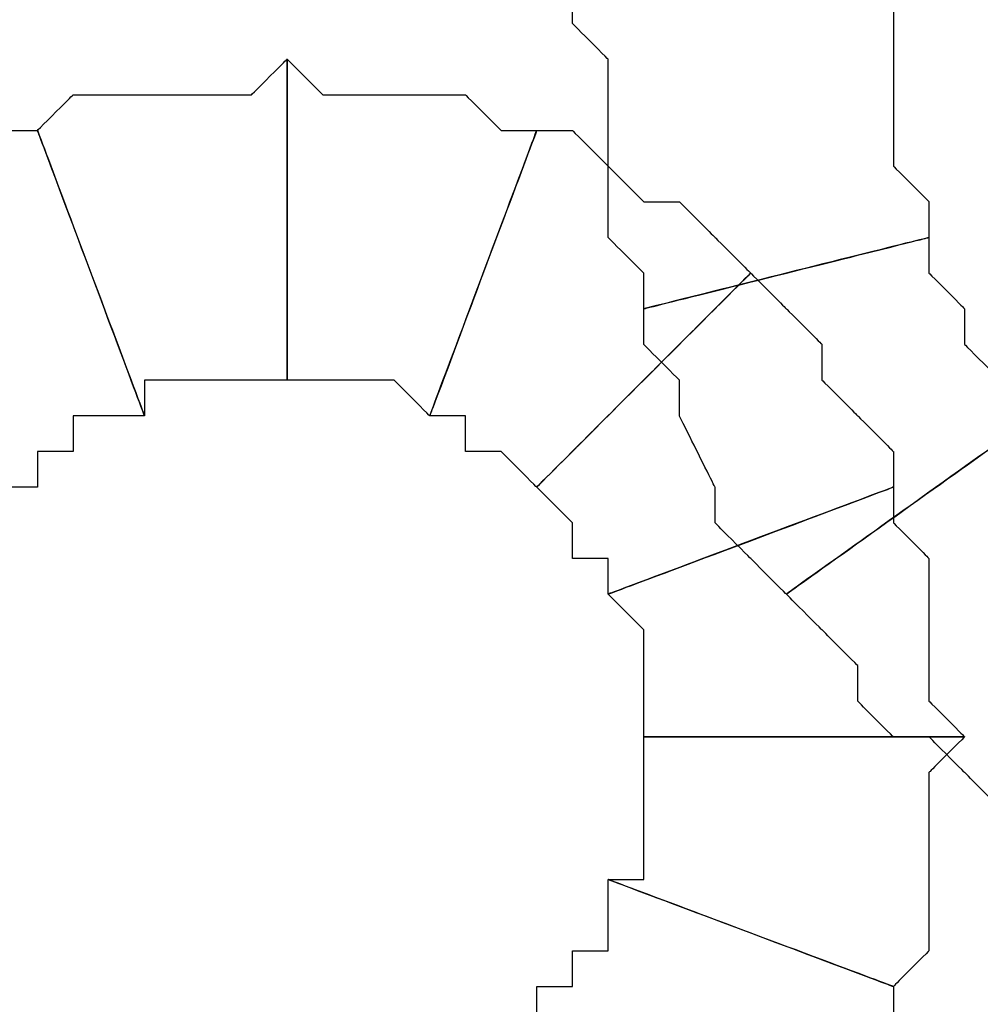
# Model space of a CAD drawing. Extents: x 0 to 216, y 0 to 280.
# Drawn here: x 115 to 116, y 120 to 121 of the extents above; entities that cross this region are included whole.
import ezdxf

# ---------------------------------------------------------------- set-up
doc = ezdxf.new("R2010")
doc.units = 0
doc.header["$LTSCALE"] = 10
doc.header["$MEASUREMENT"] = 0
doc.layers.add('CADdetails-9-EXTRAFINE', color=9, linetype='CONTINUOUS')

msp = doc.modelspace()

# ---------------------------------------------------------------- linework, layer by layer
at = {"layer": 'CADdetails-9-EXTRAFINE'}
for points, knots in [([(116.304, 121.0253), (116.304, 121.0253), (116.304, 121.0813), (116.304, 121.0813), (116.304, 121.0813), (116.304, 121.0813), (116.2481, 121.1372), (116.2481, 121.1372), (116.2481, 121.1372), (116.2481, 121.1372), (116.2481, 121.1931), (116.2481, 121.1931), (116.2481, 121.1931), (116.2481, 121.1931), (116.2481, 121.249), (116.2481, 121.249), (116.2481, 121.249), (116.2481, 121.249), (116.2481, 121.3049), (116.2481, 121.3049), (116.2481, 121.3049), (116.2481, 121.3049), (116.2481, 121.3609), (116.2481, 121.3609), (116.2481, 121.3609), (116.2481, 121.3609), (116.2481, 121.4168), (116.2481, 121.4168), (116.2481, 121.4168), (116.2481, 121.4168), (116.2481, 121.4728), (116.2481, 121.4728), (116.2481, 121.4728), (116.2481, 121.4728), (115.7447, 121.4728), (115.7447, 121.4728), (115.7447, 121.4728), (115.7447, 121.4728), (115.7447, 121.3609), (115.7447, 121.3609), (115.7447, 121.3609), (115.7447, 121.3609), (115.8007, 121.3049), (115.8007, 121.3049), (115.8007, 121.3049), (115.8007, 121.3049), (115.8007, 121.249), (115.8007, 121.249), (115.8007, 121.249), (115.8007, 121.249), (115.8007, 121.1931), (115.8007, 121.1931), (115.8007, 121.1931), (115.8007, 121.1931), (115.8007, 121.0813), (115.8007, 121.0813), (115.8007, 121.0813), (115.8007, 121.0813), (115.8007, 121.0253), (115.8007, 121.0253), (115.8007, 121.0253), (115.8007, 121.0253), (115.8566, 120.9694), (115.8566, 120.9694), (115.8566, 120.9694), (115.8566, 120.9694), (115.8566, 120.9134), (115.8566, 120.9134), (115.8566, 120.9134), (115.8566, 120.9134), (116.304, 121.0253), (116.304, 121.0253)], [0, 0, 0, 0, 0.055556, 0.055556, 0.055556, 0.083333, 0.111111, 0.111111, 0.111111, 0.138889, 0.166667, 0.166667, 0.166667, 0.194444, 0.222222, 0.222222, 0.222222, 0.25, 0.277778, 0.277778, 0.277778, 0.305556, 0.333333, 0.333333, 0.333333, 0.361111, 0.388889, 0.388889, 0.388889, 0.416667, 0.444444, 0.444444, 0.444444, 0.472222, 0.5, 0.5, 0.5, 0.527778, 0.555556, 0.555556, 0.555556, 0.583333, 0.611111, 0.611111, 0.611111, 0.638889, 0.666667, 0.666667, 0.666667, 0.694444, 0.722222, 0.722222, 0.722222, 0.75, 0.777778, 0.777778, 0.777778, 0.805556, 0.833333, 0.833333, 0.833333, 0.861111, 0.888889, 0.888889, 0.888889, 0.916667, 0.944444, 0.944444, 0.944444, 0.972222, 1, 1, 1, 1]), ([(116.304, 121.0253), (116.304, 121.0253), (116.304, 121.0813), (116.304, 121.0813), (116.304, 121.0813), (116.304, 121.0813), (116.2481, 121.1372), (116.2481, 121.1372), (116.2481, 121.1372), (116.2481, 121.1372), (116.2481, 121.1931), (116.2481, 121.1931), (116.2481, 121.1931), (116.2481, 121.1931), (116.2481, 121.249), (116.2481, 121.249), (116.2481, 121.249), (116.2481, 121.249), (116.2481, 121.3049), (116.2481, 121.3049), (116.2481, 121.3049), (116.2481, 121.3049), (116.2481, 121.3609), (116.2481, 121.3609), (116.2481, 121.3609), (116.2481, 121.3609), (116.2481, 121.4168), (116.2481, 121.4168), (116.2481, 121.4168), (116.2481, 121.4168), (116.2481, 121.4728), (116.2481, 121.4728), (116.2481, 121.4728), (116.2481, 121.4728), (115.7447, 121.4728), (115.7447, 121.4728), (115.7447, 121.4728), (115.7447, 121.4728), (115.7447, 121.3609), (115.7447, 121.3609), (115.7447, 121.3609), (115.7447, 121.3609), (115.8007, 121.3049), (115.8007, 121.3049), (115.8007, 121.3049), (115.8007, 121.3049), (115.8007, 121.249), (115.8007, 121.249), (115.8007, 121.249), (115.8007, 121.249), (115.8007, 121.1931), (115.8007, 121.1931), (115.8007, 121.1931), (115.8007, 121.1931), (115.8007, 121.0813), (115.8007, 121.0813), (115.8007, 121.0813), (115.8007, 121.0813), (115.8007, 121.0253), (115.8007, 121.0253), (115.8007, 121.0253), (115.8007, 121.0253), (115.8566, 120.9694), (115.8566, 120.9694), (115.8566, 120.9694), (115.8566, 120.9694), (115.8566, 120.9134), (115.8566, 120.9134), (115.8566, 120.9134), (115.8566, 120.9134), (116.304, 121.0253), (116.304, 121.0253)], [0, 0, 0, 0, 0.055556, 0.055556, 0.055556, 0.083333, 0.111111, 0.111111, 0.111111, 0.138889, 0.166667, 0.166667, 0.166667, 0.194444, 0.222222, 0.222222, 0.222222, 0.25, 0.277778, 0.277778, 0.277778, 0.305556, 0.333333, 0.333333, 0.333333, 0.361111, 0.388889, 0.388889, 0.388889, 0.416667, 0.444444, 0.444444, 0.444444, 0.472222, 0.5, 0.5, 0.5, 0.527778, 0.555556, 0.555556, 0.555556, 0.583333, 0.611111, 0.611111, 0.611111, 0.638889, 0.666667, 0.666667, 0.666667, 0.694444, 0.722222, 0.722222, 0.722222, 0.75, 0.777778, 0.777778, 0.777778, 0.805556, 0.833333, 0.833333, 0.833333, 0.861111, 0.888889, 0.888889, 0.888889, 0.916667, 0.944444, 0.944444, 0.944444, 0.972222, 1, 1, 1, 1]), ([(115.0735, 120.7456), (115.0735, 120.7456), (115.0735, 120.8016), (115.0735, 120.8016), (115.0735, 120.8016), (115.0735, 120.8016), (115.1295, 120.8016), (115.1295, 120.8016), (115.1295, 120.8016), (115.1295, 120.8016), (115.1854, 120.8016), (115.1854, 120.8016), (115.1854, 120.8016), (115.1854, 120.8016), (115.2414, 120.8016), (115.2414, 120.8016), (115.2414, 120.8016), (115.2414, 120.8016), (115.2973, 120.8016), (115.2973, 120.8016), (115.2973, 120.8016), (115.2973, 120.8016), (115.2973, 121.3049), (115.2973, 121.3049), (115.2973, 121.3049), (115.2973, 121.3049), (115.2414, 121.249), (115.2414, 121.249), (115.2414, 121.249), (115.2414, 121.249), (115.1854, 121.249), (115.1854, 121.249), (115.1854, 121.249), (115.1854, 121.249), (115.1295, 121.249), (115.1295, 121.249), (115.1295, 121.249), (115.1295, 121.249), (115.0735, 121.249), (115.0735, 121.249), (115.0735, 121.249), (115.0735, 121.249), (115.0176, 121.249), (115.0176, 121.249), (115.0176, 121.249), (115.0176, 121.249), (114.9617, 121.249), (114.9617, 121.249), (114.9617, 121.249), (114.9617, 121.249), (114.9058, 121.1931), (114.9058, 121.1931), (114.9058, 121.1931), (114.9058, 121.1931), (115.0735, 120.7456), (115.0735, 120.7456)], [0, 0, 0, 0, 0.071429, 0.071429, 0.071429, 0.107143, 0.142857, 0.142857, 0.142857, 0.178571, 0.214286, 0.214286, 0.214286, 0.25, 0.285714, 0.285714, 0.285714, 0.321429, 0.357143, 0.357143, 0.357143, 0.392857, 0.428571, 0.428571, 0.428571, 0.464286, 0.5, 0.5, 0.5, 0.535714, 0.571429, 0.571429, 0.571429, 0.607143, 0.642857, 0.642857, 0.642857, 0.678571, 0.714286, 0.714286, 0.714286, 0.75, 0.785714, 0.785714, 0.785714, 0.821429, 0.857143, 0.857143, 0.857143, 0.892857, 0.928571, 0.928571, 0.928571, 0.964286, 1, 1, 1, 1]), ([(115.0735, 120.7456), (115.0735, 120.7456), (115.0735, 120.8016), (115.0735, 120.8016), (115.0735, 120.8016), (115.0735, 120.8016), (115.1295, 120.8016), (115.1295, 120.8016), (115.1295, 120.8016), (115.1295, 120.8016), (115.1854, 120.8016), (115.1854, 120.8016), (115.1854, 120.8016), (115.1854, 120.8016), (115.2414, 120.8016), (115.2414, 120.8016), (115.2414, 120.8016), (115.2414, 120.8016), (115.2973, 120.8016), (115.2973, 120.8016), (115.2973, 120.8016), (115.2973, 120.8016), (115.2973, 121.3049), (115.2973, 121.3049), (115.2973, 121.3049), (115.2973, 121.3049), (115.2414, 121.249), (115.2414, 121.249), (115.2414, 121.249), (115.2414, 121.249), (115.1854, 121.249), (115.1854, 121.249), (115.1854, 121.249), (115.1854, 121.249), (115.1295, 121.249), (115.1295, 121.249), (115.1295, 121.249), (115.1295, 121.249), (115.0735, 121.249), (115.0735, 121.249), (115.0735, 121.249), (115.0735, 121.249), (115.0176, 121.249), (115.0176, 121.249), (115.0176, 121.249), (115.0176, 121.249), (114.9617, 121.249), (114.9617, 121.249), (114.9617, 121.249), (114.9617, 121.249), (114.9058, 121.1931), (114.9058, 121.1931), (114.9058, 121.1931), (114.9058, 121.1931), (115.0735, 120.7456), (115.0735, 120.7456)], [0, 0, 0, 0, 0.071429, 0.071429, 0.071429, 0.107143, 0.142857, 0.142857, 0.142857, 0.178571, 0.214286, 0.214286, 0.214286, 0.25, 0.285714, 0.285714, 0.285714, 0.321429, 0.357143, 0.357143, 0.357143, 0.392857, 0.428571, 0.428571, 0.428571, 0.464286, 0.5, 0.5, 0.5, 0.535714, 0.571429, 0.571429, 0.571429, 0.607143, 0.642857, 0.642857, 0.642857, 0.678571, 0.714286, 0.714286, 0.714286, 0.75, 0.785714, 0.785714, 0.785714, 0.821429, 0.857143, 0.857143, 0.857143, 0.892857, 0.928571, 0.928571, 0.928571, 0.964286, 1, 1, 1, 1]), ([(115.2973, 120.8016), (115.2973, 120.8016), (115.3532, 120.8016), (115.3532, 120.8016), (115.3532, 120.8016), (115.3532, 120.8016), (115.4091, 120.8016), (115.4091, 120.8016), (115.4091, 120.8016), (115.4091, 120.8016), (115.4651, 120.8016), (115.4651, 120.8016), (115.4651, 120.8016), (115.4651, 120.8016), (115.521, 120.7456), (115.521, 120.7456), (115.521, 120.7456), (115.521, 120.7456), (115.6888, 121.1931), (115.6888, 121.1931), (115.6888, 121.1931), (115.6888, 121.1931), (115.6329, 121.1931), (115.6329, 121.1931), (115.6329, 121.1931), (115.6329, 121.1931), (115.5769, 121.249), (115.5769, 121.249), (115.5769, 121.249), (115.5769, 121.249), (115.521, 121.249), (115.521, 121.249), (115.521, 121.249), (115.521, 121.249), (115.4651, 121.249), (115.4651, 121.249), (115.4651, 121.249), (115.4651, 121.249), (115.4091, 121.249), (115.4091, 121.249), (115.4091, 121.249), (115.4091, 121.249), (115.3532, 121.249), (115.3532, 121.249), (115.3532, 121.249), (115.3532, 121.249), (115.2973, 121.3049), (115.2973, 121.3049), (115.2973, 121.3049), (115.2973, 121.3049), (115.2973, 120.8016), (115.2973, 120.8016)], [0, 0, 0, 0, 0.076923, 0.076923, 0.076923, 0.115385, 0.153846, 0.153846, 0.153846, 0.192308, 0.230769, 0.230769, 0.230769, 0.269231, 0.307692, 0.307692, 0.307692, 0.346154, 0.384615, 0.384615, 0.384615, 0.423077, 0.461538, 0.461538, 0.461538, 0.5, 0.538462, 0.538462, 0.538462, 0.576923, 0.615385, 0.615385, 0.615385, 0.653846, 0.692308, 0.692308, 0.692308, 0.730769, 0.769231, 0.769231, 0.769231, 0.807692, 0.846154, 0.846154, 0.846154, 0.884615, 0.923077, 0.923077, 0.923077, 0.961538, 1, 1, 1, 1]), ([(115.2973, 120.8016), (115.2973, 120.8016), (115.3532, 120.8016), (115.3532, 120.8016), (115.3532, 120.8016), (115.3532, 120.8016), (115.4091, 120.8016), (115.4091, 120.8016), (115.4091, 120.8016), (115.4091, 120.8016), (115.4651, 120.8016), (115.4651, 120.8016), (115.4651, 120.8016), (115.4651, 120.8016), (115.521, 120.7456), (115.521, 120.7456), (115.521, 120.7456), (115.521, 120.7456), (115.6888, 121.1931), (115.6888, 121.1931), (115.6888, 121.1931), (115.6888, 121.1931), (115.6329, 121.1931), (115.6329, 121.1931), (115.6329, 121.1931), (115.6329, 121.1931), (115.5769, 121.249), (115.5769, 121.249), (115.5769, 121.249), (115.5769, 121.249), (115.521, 121.249), (115.521, 121.249), (115.521, 121.249), (115.521, 121.249), (115.4651, 121.249), (115.4651, 121.249), (115.4651, 121.249), (115.4651, 121.249), (115.4091, 121.249), (115.4091, 121.249), (115.4091, 121.249), (115.4091, 121.249), (115.3532, 121.249), (115.3532, 121.249), (115.3532, 121.249), (115.3532, 121.249), (115.2973, 121.3049), (115.2973, 121.3049), (115.2973, 121.3049), (115.2973, 121.3049), (115.2973, 120.8016), (115.2973, 120.8016)], [0, 0, 0, 0, 0.076923, 0.076923, 0.076923, 0.115385, 0.153846, 0.153846, 0.153846, 0.192308, 0.230769, 0.230769, 0.230769, 0.269231, 0.307692, 0.307692, 0.307692, 0.346154, 0.384615, 0.384615, 0.384615, 0.423077, 0.461538, 0.461538, 0.461538, 0.5, 0.538462, 0.538462, 0.538462, 0.576923, 0.615385, 0.615385, 0.615385, 0.653846, 0.692308, 0.692308, 0.692308, 0.730769, 0.769231, 0.769231, 0.769231, 0.807692, 0.846154, 0.846154, 0.846154, 0.884615, 0.923077, 0.923077, 0.923077, 0.961538, 1, 1, 1, 1]), ([(114.8499, 120.6338), (114.8499, 120.6338), (114.9058, 120.6338), (114.9058, 120.6338), (114.9058, 120.6338), (114.9058, 120.6338), (114.9058, 120.6897), (114.9058, 120.6897), (114.9058, 120.6897), (114.9058, 120.6897), (114.9617, 120.6897), (114.9617, 120.6897), (114.9617, 120.6897), (114.9617, 120.6897), (114.9617, 120.7456), (114.9617, 120.7456), (114.9617, 120.7456), (114.9617, 120.7456), (115.0176, 120.7456), (115.0176, 120.7456), (115.0176, 120.7456), (115.0176, 120.7456), (115.0735, 120.7456), (115.0735, 120.7456), (115.0735, 120.7456), (115.0735, 120.7456), (114.9058, 121.1931), (114.9058, 121.1931), (114.9058, 121.1931), (114.9058, 121.1931), (114.8499, 121.1931), (114.8499, 121.1931), (114.8499, 121.1931), (114.8499, 121.1931), (114.7939, 121.1372), (114.7939, 121.1372), (114.7939, 121.1372), (114.7939, 121.1372), (114.738, 121.1372), (114.738, 121.1372), (114.738, 121.1372), (114.738, 121.1372), (114.682, 121.0813), (114.682, 121.0813), (114.682, 121.0813), (114.682, 121.0813), (114.6261, 121.0813), (114.6261, 121.0813), (114.6261, 121.0813), (114.6261, 121.0813), (114.6261, 121.0253), (114.6261, 121.0253), (114.6261, 121.0253), (114.6261, 121.0253), (114.5702, 121.0253), (114.5702, 121.0253), (114.5702, 121.0253), (114.5702, 121.0253), (114.5143, 120.9694), (114.5143, 120.9694), (114.5143, 120.9694), (114.5143, 120.9694), (114.8499, 120.6338), (114.8499, 120.6338)], [0, 0, 0, 0, 0.0625, 0.0625, 0.0625, 0.09375, 0.125, 0.125, 0.125, 0.15625, 0.1875, 0.1875, 0.1875, 0.21875, 0.25, 0.25, 0.25, 0.28125, 0.3125, 0.3125, 0.3125, 0.34375, 0.375, 0.375, 0.375, 0.40625, 0.4375, 0.4375, 0.4375, 0.46875, 0.5, 0.5, 0.5, 0.53125, 0.5625, 0.5625, 0.5625, 0.59375, 0.625, 0.625, 0.625, 0.65625, 0.6875, 0.6875, 0.6875, 0.71875, 0.75, 0.75, 0.75, 0.78125, 0.8125, 0.8125, 0.8125, 0.84375, 0.875, 0.875, 0.875, 0.90625, 0.9375, 0.9375, 0.9375, 0.96875, 1, 1, 1, 1]), ([(114.8499, 120.6338), (114.8499, 120.6338), (114.9058, 120.6338), (114.9058, 120.6338), (114.9058, 120.6338), (114.9058, 120.6338), (114.9058, 120.6897), (114.9058, 120.6897), (114.9058, 120.6897), (114.9058, 120.6897), (114.9617, 120.6897), (114.9617, 120.6897), (114.9617, 120.6897), (114.9617, 120.6897), (114.9617, 120.7456), (114.9617, 120.7456), (114.9617, 120.7456), (114.9617, 120.7456), (115.0176, 120.7456), (115.0176, 120.7456), (115.0176, 120.7456), (115.0176, 120.7456), (115.0735, 120.7456), (115.0735, 120.7456), (115.0735, 120.7456), (115.0735, 120.7456), (114.9058, 121.1931), (114.9058, 121.1931), (114.9058, 121.1931), (114.9058, 121.1931), (114.8499, 121.1931), (114.8499, 121.1931), (114.8499, 121.1931), (114.8499, 121.1931), (114.7939, 121.1372), (114.7939, 121.1372), (114.7939, 121.1372), (114.7939, 121.1372), (114.738, 121.1372), (114.738, 121.1372), (114.738, 121.1372), (114.738, 121.1372), (114.682, 121.0813), (114.682, 121.0813), (114.682, 121.0813), (114.682, 121.0813), (114.6261, 121.0813), (114.6261, 121.0813), (114.6261, 121.0813), (114.6261, 121.0813), (114.6261, 121.0253), (114.6261, 121.0253), (114.6261, 121.0253), (114.6261, 121.0253), (114.5702, 121.0253), (114.5702, 121.0253), (114.5702, 121.0253), (114.5702, 121.0253), (114.5143, 120.9694), (114.5143, 120.9694), (114.5143, 120.9694), (114.5143, 120.9694), (114.8499, 120.6338), (114.8499, 120.6338)], [0, 0, 0, 0, 0.0625, 0.0625, 0.0625, 0.09375, 0.125, 0.125, 0.125, 0.15625, 0.1875, 0.1875, 0.1875, 0.21875, 0.25, 0.25, 0.25, 0.28125, 0.3125, 0.3125, 0.3125, 0.34375, 0.375, 0.375, 0.375, 0.40625, 0.4375, 0.4375, 0.4375, 0.46875, 0.5, 0.5, 0.5, 0.53125, 0.5625, 0.5625, 0.5625, 0.59375, 0.625, 0.625, 0.625, 0.65625, 0.6875, 0.6875, 0.6875, 0.71875, 0.75, 0.75, 0.75, 0.78125, 0.8125, 0.8125, 0.8125, 0.84375, 0.875, 0.875, 0.875, 0.90625, 0.9375, 0.9375, 0.9375, 0.96875, 1, 1, 1, 1]), ([(115.521, 120.7456), (115.521, 120.7456), (115.5769, 120.7456), (115.5769, 120.7456), (115.5769, 120.7456), (115.5769, 120.7456), (115.5769, 120.6897), (115.5769, 120.6897), (115.5769, 120.6897), (115.5769, 120.6897), (115.6329, 120.6897), (115.6329, 120.6897), (115.6329, 120.6897), (115.6329, 120.6897), (115.6888, 120.6338), (115.6888, 120.6338), (115.6888, 120.6338), (115.6888, 120.6338), (116.0244, 120.9694), (116.0244, 120.9694), (116.0244, 120.9694), (116.0244, 120.9694), (115.9684, 121.0253), (115.9684, 121.0253), (115.9684, 121.0253), (115.9684, 121.0253), (115.9125, 121.0813), (115.9125, 121.0813), (115.9125, 121.0813), (115.9125, 121.0813), (115.8566, 121.0813), (115.8566, 121.0813), (115.8566, 121.0813), (115.8566, 121.0813), (115.8007, 121.1372), (115.8007, 121.1372), (115.8007, 121.1372), (115.8007, 121.1372), (115.7447, 121.1931), (115.7447, 121.1931), (115.7447, 121.1931), (115.7447, 121.1931), (115.6888, 121.1931), (115.6888, 121.1931), (115.6888, 121.1931), (115.6888, 121.1931), (115.521, 120.7456), (115.521, 120.7456)], [0, 0, 0, 0, 0.083333, 0.083333, 0.083333, 0.125, 0.166667, 0.166667, 0.166667, 0.208333, 0.25, 0.25, 0.25, 0.291667, 0.333333, 0.333333, 0.333333, 0.375, 0.416667, 0.416667, 0.416667, 0.458333, 0.5, 0.5, 0.5, 0.541667, 0.583333, 0.583333, 0.583333, 0.625, 0.666667, 0.666667, 0.666667, 0.708333, 0.75, 0.75, 0.75, 0.791667, 0.833333, 0.833333, 0.833333, 0.875, 0.916667, 0.916667, 0.916667, 0.958333, 1, 1, 1, 1]), ([(115.521, 120.7456), (115.521, 120.7456), (115.5769, 120.7456), (115.5769, 120.7456), (115.5769, 120.7456), (115.5769, 120.7456), (115.5769, 120.6897), (115.5769, 120.6897), (115.5769, 120.6897), (115.5769, 120.6897), (115.6329, 120.6897), (115.6329, 120.6897), (115.6329, 120.6897), (115.6329, 120.6897), (115.6888, 120.6338), (115.6888, 120.6338), (115.6888, 120.6338), (115.6888, 120.6338), (116.0244, 120.9694), (116.0244, 120.9694), (116.0244, 120.9694), (116.0244, 120.9694), (115.9684, 121.0253), (115.9684, 121.0253), (115.9684, 121.0253), (115.9684, 121.0253), (115.9125, 121.0813), (115.9125, 121.0813), (115.9125, 121.0813), (115.9125, 121.0813), (115.8566, 121.0813), (115.8566, 121.0813), (115.8566, 121.0813), (115.8566, 121.0813), (115.8007, 121.1372), (115.8007, 121.1372), (115.8007, 121.1372), (115.8007, 121.1372), (115.7447, 121.1931), (115.7447, 121.1931), (115.7447, 121.1931), (115.7447, 121.1931), (115.6888, 121.1931), (115.6888, 121.1931), (115.6888, 121.1931), (115.6888, 121.1931), (115.521, 120.7456), (115.521, 120.7456)], [0, 0, 0, 0, 0.083333, 0.083333, 0.083333, 0.125, 0.166667, 0.166667, 0.166667, 0.208333, 0.25, 0.25, 0.25, 0.291667, 0.333333, 0.333333, 0.333333, 0.375, 0.416667, 0.416667, 0.416667, 0.458333, 0.5, 0.5, 0.5, 0.541667, 0.583333, 0.583333, 0.583333, 0.625, 0.666667, 0.666667, 0.666667, 0.708333, 0.75, 0.75, 0.75, 0.791667, 0.833333, 0.833333, 0.833333, 0.875, 0.916667, 0.916667, 0.916667, 0.958333, 1, 1, 1, 1]), ([(116.4718, 120.7456), (116.4718, 120.7456), (116.4159, 120.7456), (116.4159, 120.7456), (116.4159, 120.7456), (116.4159, 120.7456), (116.4159, 120.8016), (116.4159, 120.8016), (116.4159, 120.8016), (116.4159, 120.8016), (116.3599, 120.8575), (116.3599, 120.8575), (116.3599, 120.8575), (116.3599, 120.8575), (116.3599, 120.9134), (116.3599, 120.9134), (116.3599, 120.9134), (116.3599, 120.9134), (116.304, 120.9694), (116.304, 120.9694), (116.304, 120.9694), (116.304, 120.9694), (116.304, 121.0253), (116.304, 121.0253), (116.304, 121.0253), (116.304, 121.0253), (115.8566, 120.9134), (115.8566, 120.9134), (115.8566, 120.9134), (115.8566, 120.9134), (115.8566, 120.8575), (115.8566, 120.8575), (115.8566, 120.8575), (115.8566, 120.8575), (115.9125, 120.8016), (115.9125, 120.8016), (115.9125, 120.8016), (115.9125, 120.8016), (115.9125, 120.7456), (115.9125, 120.7456), (115.9125, 120.7456), (115.9125, 120.7456), (115.9684, 120.6338), (115.9684, 120.6338), (115.9684, 120.6338), (115.9684, 120.6338), (115.9684, 120.5779), (115.9684, 120.5779), (115.9684, 120.5779), (115.9684, 120.5779), (116.0244, 120.5219), (116.0244, 120.5219), (116.0244, 120.5219), (116.0244, 120.5219), (116.0803, 120.466), (116.0803, 120.466), (116.0803, 120.466), (116.0803, 120.466), (116.4718, 120.7456), (116.4718, 120.7456)], [0, 0, 0, 0, 0.066667, 0.066667, 0.066667, 0.1, 0.133333, 0.133333, 0.133333, 0.166667, 0.2, 0.2, 0.2, 0.233333, 0.266667, 0.266667, 0.266667, 0.3, 0.333333, 0.333333, 0.333333, 0.366667, 0.4, 0.4, 0.4, 0.433333, 0.466667, 0.466667, 0.466667, 0.5, 0.533333, 0.533333, 0.533333, 0.566667, 0.6, 0.6, 0.6, 0.633333, 0.666667, 0.666667, 0.666667, 0.7, 0.733333, 0.733333, 0.733333, 0.766667, 0.8, 0.8, 0.8, 0.833333, 0.866667, 0.866667, 0.866667, 0.9, 0.933333, 0.933333, 0.933333, 0.966667, 1, 1, 1, 1]), ([(116.4718, 120.7456), (116.4718, 120.7456), (116.4159, 120.7456), (116.4159, 120.7456), (116.4159, 120.7456), (116.4159, 120.7456), (116.4159, 120.8016), (116.4159, 120.8016), (116.4159, 120.8016), (116.4159, 120.8016), (116.3599, 120.8575), (116.3599, 120.8575), (116.3599, 120.8575), (116.3599, 120.8575), (116.3599, 120.9134), (116.3599, 120.9134), (116.3599, 120.9134), (116.3599, 120.9134), (116.304, 120.9694), (116.304, 120.9694), (116.304, 120.9694), (116.304, 120.9694), (116.304, 121.0253), (116.304, 121.0253), (116.304, 121.0253), (116.304, 121.0253), (115.8566, 120.9134), (115.8566, 120.9134), (115.8566, 120.9134), (115.8566, 120.9134), (115.8566, 120.8575), (115.8566, 120.8575), (115.8566, 120.8575), (115.8566, 120.8575), (115.9125, 120.8016), (115.9125, 120.8016), (115.9125, 120.8016), (115.9125, 120.8016), (115.9125, 120.7456), (115.9125, 120.7456), (115.9125, 120.7456), (115.9125, 120.7456), (115.9684, 120.6338), (115.9684, 120.6338), (115.9684, 120.6338), (115.9684, 120.6338), (115.9684, 120.5779), (115.9684, 120.5779), (115.9684, 120.5779), (115.9684, 120.5779), (116.0244, 120.5219), (116.0244, 120.5219), (116.0244, 120.5219), (116.0244, 120.5219), (116.0803, 120.466), (116.0803, 120.466), (116.0803, 120.466), (116.0803, 120.466), (116.4718, 120.7456), (116.4718, 120.7456)], [0, 0, 0, 0, 0.066667, 0.066667, 0.066667, 0.1, 0.133333, 0.133333, 0.133333, 0.166667, 0.2, 0.2, 0.2, 0.233333, 0.266667, 0.266667, 0.266667, 0.3, 0.333333, 0.333333, 0.333333, 0.366667, 0.4, 0.4, 0.4, 0.433333, 0.466667, 0.466667, 0.466667, 0.5, 0.533333, 0.533333, 0.533333, 0.566667, 0.6, 0.6, 0.6, 0.633333, 0.666667, 0.666667, 0.666667, 0.7, 0.733333, 0.733333, 0.733333, 0.766667, 0.8, 0.8, 0.8, 0.833333, 0.866667, 0.866667, 0.866667, 0.9, 0.933333, 0.933333, 0.933333, 0.966667, 1, 1, 1, 1]), ([(115.6888, 120.6338), (115.6888, 120.6338), (115.7447, 120.5779), (115.7447, 120.5779), (115.7447, 120.5779), (115.7447, 120.5779), (115.7447, 120.5219), (115.7447, 120.5219), (115.7447, 120.5219), (115.7447, 120.5219), (115.8007, 120.5219), (115.8007, 120.5219), (115.8007, 120.5219), (115.8007, 120.5219), (115.8007, 120.466), (115.8007, 120.466), (115.8007, 120.466), (115.8007, 120.466), (116.2481, 120.6338), (116.2481, 120.6338), (116.2481, 120.6338), (116.2481, 120.6338), (116.2481, 120.6897), (116.2481, 120.6897), (116.2481, 120.6897), (116.2481, 120.6897), (116.1922, 120.7456), (116.1922, 120.7456), (116.1922, 120.7456), (116.1922, 120.7456), (116.1362, 120.8016), (116.1362, 120.8016), (116.1362, 120.8016), (116.1362, 120.8016), (116.1362, 120.8575), (116.1362, 120.8575), (116.1362, 120.8575), (116.1362, 120.8575), (116.0803, 120.9134), (116.0803, 120.9134), (116.0803, 120.9134), (116.0803, 120.9134), (116.0244, 120.9694), (116.0244, 120.9694), (116.0244, 120.9694), (116.0244, 120.9694), (115.6888, 120.6338), (115.6888, 120.6338)], [0, 0, 0, 0, 0.083333, 0.083333, 0.083333, 0.125, 0.166667, 0.166667, 0.166667, 0.208333, 0.25, 0.25, 0.25, 0.291667, 0.333333, 0.333333, 0.333333, 0.375, 0.416667, 0.416667, 0.416667, 0.458333, 0.5, 0.5, 0.5, 0.541667, 0.583333, 0.583333, 0.583333, 0.625, 0.666667, 0.666667, 0.666667, 0.708333, 0.75, 0.75, 0.75, 0.791667, 0.833333, 0.833333, 0.833333, 0.875, 0.916667, 0.916667, 0.916667, 0.958333, 1, 1, 1, 1]), ([(115.6888, 120.6338), (115.6888, 120.6338), (115.7447, 120.5779), (115.7447, 120.5779), (115.7447, 120.5779), (115.7447, 120.5779), (115.7447, 120.5219), (115.7447, 120.5219), (115.7447, 120.5219), (115.7447, 120.5219), (115.8007, 120.5219), (115.8007, 120.5219), (115.8007, 120.5219), (115.8007, 120.5219), (115.8007, 120.466), (115.8007, 120.466), (115.8007, 120.466), (115.8007, 120.466), (116.2481, 120.6338), (116.2481, 120.6338), (116.2481, 120.6338), (116.2481, 120.6338), (116.2481, 120.6897), (116.2481, 120.6897), (116.2481, 120.6897), (116.2481, 120.6897), (116.1922, 120.7456), (116.1922, 120.7456), (116.1922, 120.7456), (116.1922, 120.7456), (116.1362, 120.8016), (116.1362, 120.8016), (116.1362, 120.8016), (116.1362, 120.8016), (116.1362, 120.8575), (116.1362, 120.8575), (116.1362, 120.8575), (116.1362, 120.8575), (116.0803, 120.9134), (116.0803, 120.9134), (116.0803, 120.9134), (116.0803, 120.9134), (116.0244, 120.9694), (116.0244, 120.9694), (116.0244, 120.9694), (116.0244, 120.9694), (115.6888, 120.6338), (115.6888, 120.6338)], [0, 0, 0, 0, 0.083333, 0.083333, 0.083333, 0.125, 0.166667, 0.166667, 0.166667, 0.208333, 0.25, 0.25, 0.25, 0.291667, 0.333333, 0.333333, 0.333333, 0.375, 0.416667, 0.416667, 0.416667, 0.458333, 0.5, 0.5, 0.5, 0.541667, 0.583333, 0.583333, 0.583333, 0.625, 0.666667, 0.666667, 0.666667, 0.708333, 0.75, 0.75, 0.75, 0.791667, 0.833333, 0.833333, 0.833333, 0.875, 0.916667, 0.916667, 0.916667, 0.958333, 1, 1, 1, 1]), ([(116.6955, 120.5219), (116.6955, 120.5219), (116.6396, 120.5219), (116.6396, 120.5219), (116.6396, 120.5219), (116.6396, 120.5219), (116.6396, 120.5779), (116.6396, 120.5779), (116.6396, 120.5779), (116.6396, 120.5779), (116.5837, 120.5779), (116.5837, 120.5779), (116.5837, 120.5779), (116.5837, 120.5779), (116.5837, 120.6338), (116.5837, 120.6338), (116.5837, 120.6338), (116.5837, 120.6338), (116.5277, 120.6338), (116.5277, 120.6338), (116.5277, 120.6338), (116.5277, 120.6338), (116.5277, 120.6897), (116.5277, 120.6897), (116.5277, 120.6897), (116.5277, 120.6897), (116.4718, 120.6897), (116.4718, 120.6897), (116.4718, 120.6897), (116.4718, 120.6897), (116.4718, 120.7456), (116.4718, 120.7456), (116.4718, 120.7456), (116.4718, 120.7456), (116.0803, 120.466), (116.0803, 120.466), (116.0803, 120.466), (116.0803, 120.466), (116.1362, 120.4101), (116.1362, 120.4101), (116.1362, 120.4101), (116.1362, 120.4101), (116.1922, 120.3541), (116.1922, 120.3541), (116.1922, 120.3541), (116.1922, 120.3541), (116.1922, 120.2982), (116.1922, 120.2982), (116.1922, 120.2982), (116.1922, 120.2982), (116.2481, 120.2423), (116.2481, 120.2423), (116.2481, 120.2423), (116.2481, 120.2423), (116.304, 120.2423), (116.304, 120.2423), (116.304, 120.2423), (116.304, 120.2423), (116.3599, 120.1864), (116.3599, 120.1864), (116.3599, 120.1864), (116.3599, 120.1864), (116.4159, 120.1304), (116.4159, 120.1304), (116.4159, 120.1304), (116.4159, 120.1304), (116.4718, 120.1304), (116.4718, 120.1304), (116.4718, 120.1304), (116.4718, 120.1304), (116.6955, 120.5219), (116.6955, 120.5219)], [0, 0, 0, 0, 0.055556, 0.055556, 0.055556, 0.083333, 0.111111, 0.111111, 0.111111, 0.138889, 0.166667, 0.166667, 0.166667, 0.194444, 0.222222, 0.222222, 0.222222, 0.25, 0.277778, 0.277778, 0.277778, 0.305556, 0.333333, 0.333333, 0.333333, 0.361111, 0.388889, 0.388889, 0.388889, 0.416667, 0.444444, 0.444444, 0.444444, 0.472222, 0.5, 0.5, 0.5, 0.527778, 0.555556, 0.555556, 0.555556, 0.583333, 0.611111, 0.611111, 0.611111, 0.638889, 0.666667, 0.666667, 0.666667, 0.694444, 0.722222, 0.722222, 0.722222, 0.75, 0.777778, 0.777778, 0.777778, 0.805556, 0.833333, 0.833333, 0.833333, 0.861111, 0.888889, 0.888889, 0.888889, 0.916667, 0.944444, 0.944444, 0.944444, 0.972222, 1, 1, 1, 1]), ([(116.6955, 120.5219), (116.6955, 120.5219), (116.6396, 120.5219), (116.6396, 120.5219), (116.6396, 120.5219), (116.6396, 120.5219), (116.6396, 120.5779), (116.6396, 120.5779), (116.6396, 120.5779), (116.6396, 120.5779), (116.5837, 120.5779), (116.5837, 120.5779), (116.5837, 120.5779), (116.5837, 120.5779), (116.5837, 120.6338), (116.5837, 120.6338), (116.5837, 120.6338), (116.5837, 120.6338), (116.5277, 120.6338), (116.5277, 120.6338), (116.5277, 120.6338), (116.5277, 120.6338), (116.5277, 120.6897), (116.5277, 120.6897), (116.5277, 120.6897), (116.5277, 120.6897), (116.4718, 120.6897), (116.4718, 120.6897), (116.4718, 120.6897), (116.4718, 120.6897), (116.4718, 120.7456), (116.4718, 120.7456), (116.4718, 120.7456), (116.4718, 120.7456), (116.0803, 120.466), (116.0803, 120.466), (116.0803, 120.466), (116.0803, 120.466), (116.1362, 120.4101), (116.1362, 120.4101), (116.1362, 120.4101), (116.1362, 120.4101), (116.1922, 120.3541), (116.1922, 120.3541), (116.1922, 120.3541), (116.1922, 120.3541), (116.1922, 120.2982), (116.1922, 120.2982), (116.1922, 120.2982), (116.1922, 120.2982), (116.2481, 120.2423), (116.2481, 120.2423), (116.2481, 120.2423), (116.2481, 120.2423), (116.304, 120.2423), (116.304, 120.2423), (116.304, 120.2423), (116.304, 120.2423), (116.3599, 120.1864), (116.3599, 120.1864), (116.3599, 120.1864), (116.3599, 120.1864), (116.4159, 120.1304), (116.4159, 120.1304), (116.4159, 120.1304), (116.4159, 120.1304), (116.4718, 120.1304), (116.4718, 120.1304), (116.4718, 120.1304), (116.4718, 120.1304), (116.6955, 120.5219), (116.6955, 120.5219)], [0, 0, 0, 0, 0.055556, 0.055556, 0.055556, 0.083333, 0.111111, 0.111111, 0.111111, 0.138889, 0.166667, 0.166667, 0.166667, 0.194444, 0.222222, 0.222222, 0.222222, 0.25, 0.277778, 0.277778, 0.277778, 0.305556, 0.333333, 0.333333, 0.333333, 0.361111, 0.388889, 0.388889, 0.388889, 0.416667, 0.444444, 0.444444, 0.444444, 0.472222, 0.5, 0.5, 0.5, 0.527778, 0.555556, 0.555556, 0.555556, 0.583333, 0.611111, 0.611111, 0.611111, 0.638889, 0.666667, 0.666667, 0.666667, 0.694444, 0.722222, 0.722222, 0.722222, 0.75, 0.777778, 0.777778, 0.777778, 0.805556, 0.833333, 0.833333, 0.833333, 0.861111, 0.888889, 0.888889, 0.888889, 0.916667, 0.944444, 0.944444, 0.944444, 0.972222, 1, 1, 1, 1]), ([(115.8007, 120.466), (115.8007, 120.466), (115.8566, 120.4101), (115.8566, 120.4101), (115.8566, 120.4101), (115.8566, 120.4101), (115.8566, 120.3541), (115.8566, 120.3541), (115.8566, 120.3541), (115.8566, 120.3541), (115.8566, 120.2982), (115.8566, 120.2982), (115.8566, 120.2982), (115.8566, 120.2982), (115.8566, 120.2423), (115.8566, 120.2423), (115.8566, 120.2423), (115.8566, 120.2423), (116.3599, 120.2423), (116.3599, 120.2423), (116.3599, 120.2423), (116.3599, 120.2423), (116.304, 120.2982), (116.304, 120.2982), (116.304, 120.2982), (116.304, 120.2982), (116.304, 120.3541), (116.304, 120.3541), (116.304, 120.3541), (116.304, 120.3541), (116.304, 120.4101), (116.304, 120.4101), (116.304, 120.4101), (116.304, 120.4101), (116.304, 120.466), (116.304, 120.466), (116.304, 120.466), (116.304, 120.466), (116.304, 120.5219), (116.304, 120.5219), (116.304, 120.5219), (116.304, 120.5219), (116.2481, 120.5779), (116.2481, 120.5779), (116.2481, 120.5779), (116.2481, 120.5779), (116.2481, 120.6338), (116.2481, 120.6338), (116.2481, 120.6338), (116.2481, 120.6338), (115.8007, 120.466), (115.8007, 120.466)], [0, 0, 0, 0, 0.076923, 0.076923, 0.076923, 0.115385, 0.153846, 0.153846, 0.153846, 0.192308, 0.230769, 0.230769, 0.230769, 0.269231, 0.307692, 0.307692, 0.307692, 0.346154, 0.384615, 0.384615, 0.384615, 0.423077, 0.461538, 0.461538, 0.461538, 0.5, 0.538462, 0.538462, 0.538462, 0.576923, 0.615385, 0.615385, 0.615385, 0.653846, 0.692308, 0.692308, 0.692308, 0.730769, 0.769231, 0.769231, 0.769231, 0.807692, 0.846154, 0.846154, 0.846154, 0.884615, 0.923077, 0.923077, 0.923077, 0.961538, 1, 1, 1, 1]), ([(115.8007, 120.466), (115.8007, 120.466), (115.8566, 120.4101), (115.8566, 120.4101), (115.8566, 120.4101), (115.8566, 120.4101), (115.8566, 120.3541), (115.8566, 120.3541), (115.8566, 120.3541), (115.8566, 120.3541), (115.8566, 120.2982), (115.8566, 120.2982), (115.8566, 120.2982), (115.8566, 120.2982), (115.8566, 120.2423), (115.8566, 120.2423), (115.8566, 120.2423), (115.8566, 120.2423), (116.3599, 120.2423), (116.3599, 120.2423), (116.3599, 120.2423), (116.3599, 120.2423), (116.304, 120.2982), (116.304, 120.2982), (116.304, 120.2982), (116.304, 120.2982), (116.304, 120.3541), (116.304, 120.3541), (116.304, 120.3541), (116.304, 120.3541), (116.304, 120.4101), (116.304, 120.4101), (116.304, 120.4101), (116.304, 120.4101), (116.304, 120.466), (116.304, 120.466), (116.304, 120.466), (116.304, 120.466), (116.304, 120.5219), (116.304, 120.5219), (116.304, 120.5219), (116.304, 120.5219), (116.2481, 120.5779), (116.2481, 120.5779), (116.2481, 120.5779), (116.2481, 120.5779), (116.2481, 120.6338), (116.2481, 120.6338), (116.2481, 120.6338), (116.2481, 120.6338), (115.8007, 120.466), (115.8007, 120.466)], [0, 0, 0, 0, 0.076923, 0.076923, 0.076923, 0.115385, 0.153846, 0.153846, 0.153846, 0.192308, 0.230769, 0.230769, 0.230769, 0.269231, 0.307692, 0.307692, 0.307692, 0.346154, 0.384615, 0.384615, 0.384615, 0.423077, 0.461538, 0.461538, 0.461538, 0.5, 0.538462, 0.538462, 0.538462, 0.576923, 0.615385, 0.615385, 0.615385, 0.653846, 0.692308, 0.692308, 0.692308, 0.730769, 0.769231, 0.769231, 0.769231, 0.807692, 0.846154, 0.846154, 0.846154, 0.884615, 0.923077, 0.923077, 0.923077, 0.961538, 1, 1, 1, 1]), ([(115.8566, 120.2423), (115.8566, 120.2423), (115.8566, 120.1864), (115.8566, 120.1864), (115.8566, 120.1864), (115.8566, 120.1864), (115.8566, 120.1304), (115.8566, 120.1304), (115.8566, 120.1304), (115.8566, 120.1304), (115.8566, 120.0744), (115.8566, 120.0744), (115.8566, 120.0744), (115.8566, 120.0744), (115.8566, 120.0186), (115.8566, 120.0186), (115.8566, 120.0186), (115.8566, 120.0186), (115.8007, 120.0186), (115.8007, 120.0186), (115.8007, 120.0186), (115.8007, 120.0186), (116.2481, 119.8508), (116.2481, 119.8508), (116.2481, 119.8508), (116.2481, 119.8508), (116.304, 119.9067), (116.304, 119.9067), (116.304, 119.9067), (116.304, 119.9067), (116.304, 119.9626), (116.304, 119.9626), (116.304, 119.9626), (116.304, 119.9626), (116.304, 120.0186), (116.304, 120.0186), (116.304, 120.0186), (116.304, 120.0186), (116.304, 120.0744), (116.304, 120.0744), (116.304, 120.0744), (116.304, 120.0744), (116.304, 120.1304), (116.304, 120.1304), (116.304, 120.1304), (116.304, 120.1304), (116.304, 120.1864), (116.304, 120.1864), (116.304, 120.1864), (116.304, 120.1864), (116.3599, 120.2423), (116.3599, 120.2423), (116.3599, 120.2423), (116.3599, 120.2423), (115.8566, 120.2423), (115.8566, 120.2423)], [0, 0, 0, 0, 0.071429, 0.071429, 0.071429, 0.107143, 0.142857, 0.142857, 0.142857, 0.178571, 0.214286, 0.214286, 0.214286, 0.25, 0.285714, 0.285714, 0.285714, 0.321429, 0.357143, 0.357143, 0.357143, 0.392857, 0.428571, 0.428571, 0.428571, 0.464286, 0.5, 0.5, 0.5, 0.535714, 0.571429, 0.571429, 0.571429, 0.607143, 0.642857, 0.642857, 0.642857, 0.678571, 0.714286, 0.714286, 0.714286, 0.75, 0.785714, 0.785714, 0.785714, 0.821429, 0.857143, 0.857143, 0.857143, 0.892857, 0.928571, 0.928571, 0.928571, 0.964286, 1, 1, 1, 1]), ([(115.8566, 120.2423), (115.8566, 120.2423), (115.8566, 120.1864), (115.8566, 120.1864), (115.8566, 120.1864), (115.8566, 120.1864), (115.8566, 120.1304), (115.8566, 120.1304), (115.8566, 120.1304), (115.8566, 120.1304), (115.8566, 120.0744), (115.8566, 120.0744), (115.8566, 120.0744), (115.8566, 120.0744), (115.8566, 120.0186), (115.8566, 120.0186), (115.8566, 120.0186), (115.8566, 120.0186), (115.8007, 120.0186), (115.8007, 120.0186), (115.8007, 120.0186), (115.8007, 120.0186), (116.2481, 119.8508), (116.2481, 119.8508), (116.2481, 119.8508), (116.2481, 119.8508), (116.304, 119.9067), (116.304, 119.9067), (116.304, 119.9067), (116.304, 119.9067), (116.304, 119.9626), (116.304, 119.9626), (116.304, 119.9626), (116.304, 119.9626), (116.304, 120.0186), (116.304, 120.0186), (116.304, 120.0186), (116.304, 120.0186), (116.304, 120.0744), (116.304, 120.0744), (116.304, 120.0744), (116.304, 120.0744), (116.304, 120.1304), (116.304, 120.1304), (116.304, 120.1304), (116.304, 120.1304), (116.304, 120.1864), (116.304, 120.1864), (116.304, 120.1864), (116.304, 120.1864), (116.3599, 120.2423), (116.3599, 120.2423), (116.3599, 120.2423), (116.3599, 120.2423), (115.8566, 120.2423), (115.8566, 120.2423)], [0, 0, 0, 0, 0.071429, 0.071429, 0.071429, 0.107143, 0.142857, 0.142857, 0.142857, 0.178571, 0.214286, 0.214286, 0.214286, 0.25, 0.285714, 0.285714, 0.285714, 0.321429, 0.357143, 0.357143, 0.357143, 0.392857, 0.428571, 0.428571, 0.428571, 0.464286, 0.5, 0.5, 0.5, 0.535714, 0.571429, 0.571429, 0.571429, 0.607143, 0.642857, 0.642857, 0.642857, 0.678571, 0.714286, 0.714286, 0.714286, 0.75, 0.785714, 0.785714, 0.785714, 0.821429, 0.857143, 0.857143, 0.857143, 0.892857, 0.928571, 0.928571, 0.928571, 0.964286, 1, 1, 1, 1]), ([(115.8007, 120.0186), (115.8007, 120.0186), (115.8007, 119.9626), (115.8007, 119.9626), (115.8007, 119.9626), (115.8007, 119.9626), (115.8007, 119.9067), (115.8007, 119.9067), (115.8007, 119.9067), (115.8007, 119.9067), (115.7447, 119.9067), (115.7447, 119.9067), (115.7447, 119.9067), (115.7447, 119.9067), (115.7447, 119.8508), (115.7447, 119.8508), (115.7447, 119.8508), (115.7447, 119.8508), (115.6888, 119.8508), (115.6888, 119.8508), (115.6888, 119.8508), (115.6888, 119.8508), (115.6888, 119.7949), (115.6888, 119.7949), (115.6888, 119.7949), (115.6888, 119.7949), (116.0244, 119.4592), (116.0244, 119.4592), (116.0244, 119.4592), (116.0244, 119.4592), (116.0803, 119.5152), (116.0803, 119.5152), (116.0803, 119.5152), (116.0803, 119.5152), (116.0803, 119.5711), (116.0803, 119.5711), (116.0803, 119.5711), (116.0803, 119.5711), (116.1362, 119.5711), (116.1362, 119.5711), (116.1362, 119.5711), (116.1362, 119.5711), (116.1362, 119.6271), (116.1362, 119.6271), (116.1362, 119.6271), (116.1362, 119.6271), (116.1922, 119.6829), (116.1922, 119.6829), (116.1922, 119.6829), (116.1922, 119.6829), (116.1922, 119.7389), (116.1922, 119.7389), (116.1922, 119.7389), (116.1922, 119.7389), (116.2481, 119.7949), (116.2481, 119.7949), (116.2481, 119.7949), (116.2481, 119.7949), (116.2481, 119.8508), (116.2481, 119.8508), (116.2481, 119.8508), (116.2481, 119.8508), (115.8007, 120.0186), (115.8007, 120.0186)], [0, 0, 0, 0, 0.0625, 0.0625, 0.0625, 0.09375, 0.125, 0.125, 0.125, 0.15625, 0.1875, 0.1875, 0.1875, 0.21875, 0.25, 0.25, 0.25, 0.28125, 0.3125, 0.3125, 0.3125, 0.34375, 0.375, 0.375, 0.375, 0.40625, 0.4375, 0.4375, 0.4375, 0.46875, 0.5, 0.5, 0.5, 0.53125, 0.5625, 0.5625, 0.5625, 0.59375, 0.625, 0.625, 0.625, 0.65625, 0.6875, 0.6875, 0.6875, 0.71875, 0.75, 0.75, 0.75, 0.78125, 0.8125, 0.8125, 0.8125, 0.84375, 0.875, 0.875, 0.875, 0.90625, 0.9375, 0.9375, 0.9375, 0.96875, 1, 1, 1, 1]), ([(115.8007, 120.0186), (115.8007, 120.0186), (115.8007, 119.9626), (115.8007, 119.9626), (115.8007, 119.9626), (115.8007, 119.9626), (115.8007, 119.9067), (115.8007, 119.9067), (115.8007, 119.9067), (115.8007, 119.9067), (115.7447, 119.9067), (115.7447, 119.9067), (115.7447, 119.9067), (115.7447, 119.9067), (115.7447, 119.8508), (115.7447, 119.8508), (115.7447, 119.8508), (115.7447, 119.8508), (115.6888, 119.8508), (115.6888, 119.8508), (115.6888, 119.8508), (115.6888, 119.8508), (115.6888, 119.7949), (115.6888, 119.7949), (115.6888, 119.7949), (115.6888, 119.7949), (116.0244, 119.4592), (116.0244, 119.4592), (116.0244, 119.4592), (116.0244, 119.4592), (116.0803, 119.5152), (116.0803, 119.5152), (116.0803, 119.5152), (116.0803, 119.5152), (116.0803, 119.5711), (116.0803, 119.5711), (116.0803, 119.5711), (116.0803, 119.5711), (116.1362, 119.5711), (116.1362, 119.5711), (116.1362, 119.5711), (116.1362, 119.5711), (116.1362, 119.6271), (116.1362, 119.6271), (116.1362, 119.6271), (116.1362, 119.6271), (116.1922, 119.6829), (116.1922, 119.6829), (116.1922, 119.6829), (116.1922, 119.6829), (116.1922, 119.7389), (116.1922, 119.7389), (116.1922, 119.7389), (116.1922, 119.7389), (116.2481, 119.7949), (116.2481, 119.7949), (116.2481, 119.7949), (116.2481, 119.7949), (116.2481, 119.8508), (116.2481, 119.8508), (116.2481, 119.8508), (116.2481, 119.8508), (115.8007, 120.0186), (115.8007, 120.0186)], [0, 0, 0, 0, 0.0625, 0.0625, 0.0625, 0.09375, 0.125, 0.125, 0.125, 0.15625, 0.1875, 0.1875, 0.1875, 0.21875, 0.25, 0.25, 0.25, 0.28125, 0.3125, 0.3125, 0.3125, 0.34375, 0.375, 0.375, 0.375, 0.40625, 0.4375, 0.4375, 0.4375, 0.46875, 0.5, 0.5, 0.5, 0.53125, 0.5625, 0.5625, 0.5625, 0.59375, 0.625, 0.625, 0.625, 0.65625, 0.6875, 0.6875, 0.6875, 0.71875, 0.75, 0.75, 0.75, 0.78125, 0.8125, 0.8125, 0.8125, 0.84375, 0.875, 0.875, 0.875, 0.90625, 0.9375, 0.9375, 0.9375, 0.96875, 1, 1, 1, 1])]:
    msp.add_open_spline(points, degree=3, knots=knots, dxfattribs=at)

doc.saveas('drawing.dxf')
